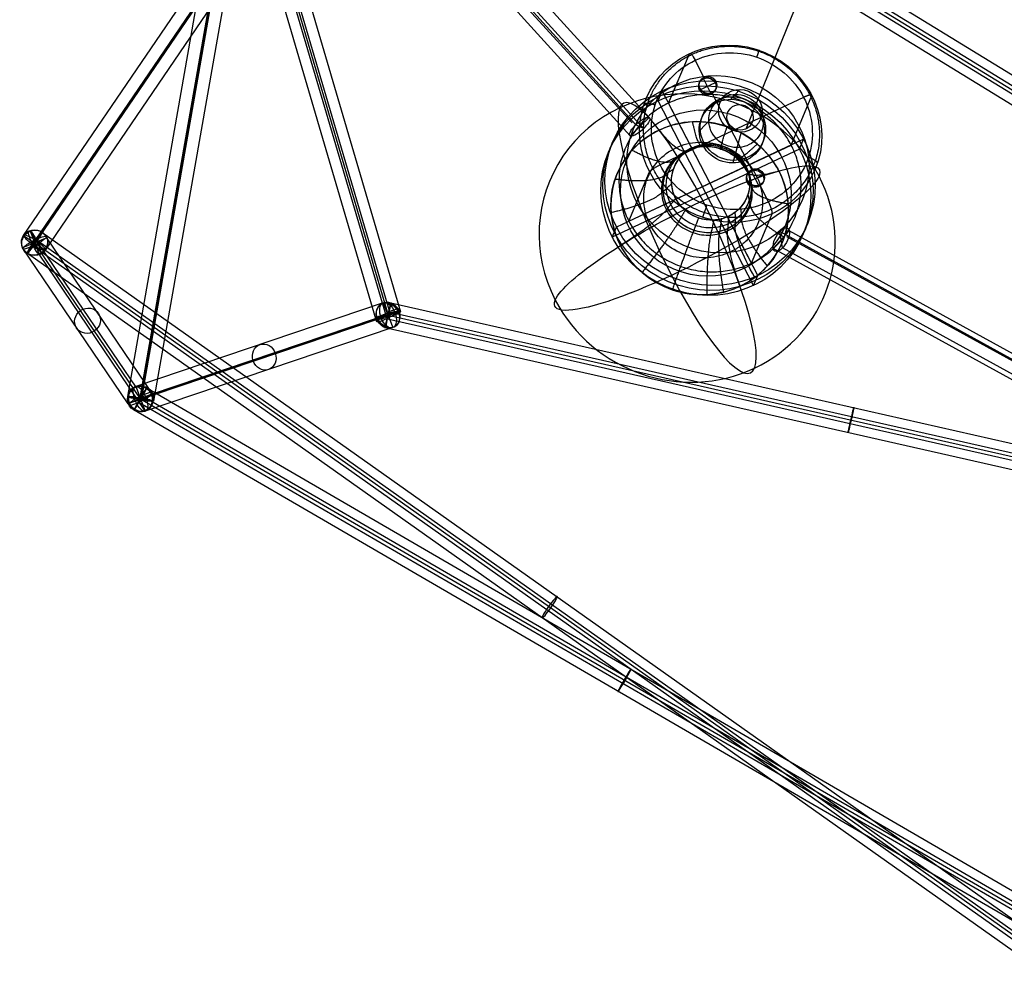
# Model space of a CAD drawing. Units: inches. Extents: x 9 to 168, y 0 to 52.
# Drawn here: x 19 to 28, y 19 to 28 of the extents above; entities that cross this region are included whole.
import ezdxf

# ---------------------------------------------------------------- set-up
doc = ezdxf.new("R2010")
doc.units = ezdxf.units.IN
doc.header["$LTSCALE"] = 0.03937
doc.header["$MEASUREMENT"] = 0
for name, color, linetype, true_color in [('black', 7, 'Continuous', 0x000000), ('Default', 7, 'Continuous', 0x000000), ('lightbulb globle', 7, 'Continuous', 0xffffff), ('wire', 5, 'Continuous', 0x0000ff)]:
    doc.layers.add(name, color=color, linetype=linetype, true_color=true_color)

msp = doc.modelspace()

# ---------------------------------------------------------------- linework, layer by layer
at = {"layer": 'black'}
for p, q in [((20.8479, 31.6225, 5.3285), (19.5347, 24.1461, 5.7322)), ((20.8479, 31.6225, 5.3285), (19.5347, 24.1461, 5.7322)), ((20.9707, 31.6006, 5.3208), (19.6575, 24.1241, 5.7245)), ((20.9707, 31.6006, 5.3208), (19.6575, 24.1241, 5.7245)), ((20.9794, 31.6058, 5.4454), (19.6663, 24.1293, 5.8491)), ((20.9794, 31.6058, 5.4454), (19.6663, 24.1293, 5.8491)), ((20.962, 31.5954, 5.1962), (19.6488, 24.1189, 5.5999)), ((20.962, 31.5954, 5.1962), (19.6488, 24.1189, 5.5999)), ((21.0935, 31.5786, 5.3131), (19.7804, 24.1021, 5.7168)), ((21.0935, 31.5786, 5.3131), (19.7804, 24.1021, 5.7168)), ((20.0876, 31.3637, 9.4175), (24.3112, 26.7349, 7.4966)), ((20.0876, 31.3637, 9.4175), (24.3112, 26.7349, 7.4966)), ((20.1372, 31.3318, 9.5751), (22.0169, 24.9375, 10.4873)), ((20.1372, 31.3318, 9.5751), (22.0169, 24.9375, 10.4873)), ((20.1502, 31.3337, 9.2769), (24.3472, 26.7182, 7.2677)), ((20.2402, 31.3417, 9.4318), (22.1199, 24.9473, 10.344)), ((20.2402, 31.3417, 9.4318), (22.1199, 24.9473, 10.344)), ((20.2753, 31.4019, 9.3816), (24.4722, 26.7863, 7.3724)), ((20.0023, 31.2778, 9.4744), (21.882, 24.8835, 10.3866)), ((20.0023, 31.2778, 9.4744), (21.882, 24.8835, 10.3866)), ((20.0974, 31.2283, 9.4086), (24.2943, 26.6128, 7.3994)), ((20.1053, 31.2877, 9.3311), (21.985, 24.8933, 10.2433)), ((20.1053, 31.2877, 9.3311), (21.985, 24.8933, 10.2433)), ((20.1212, 31.3097, 9.4531), (22.0009, 24.9154, 10.3653)), ((20.1212, 31.3097, 9.4531), (22.0009, 24.9154, 10.3653)), ((20.2225, 31.2965, 9.5133), (24.4194, 26.6809, 7.5041)), ((18.5516, 25.6711, 0.9878), (21.9764, 30.6984, -0.1367)), ((18.5516, 25.6711, 0.9878), (21.9764, 30.6984, -0.1367)), ((22.1428, 30.732, -0.1637), (30.8364, 25.3915, -0.3426)), ((22.1428, 30.732, -0.1637), (30.8364, 25.3915, -0.3426)), ((18.6483, 25.5793, 0.8718), (22.0731, 30.6065, -0.2528)), ((18.6483, 25.5793, 0.8718), (22.0731, 30.6065, -0.2528)), ((18.6626, 25.6245, 1.1173), (22.0874, 30.6517, -0.0073)), ((18.6626, 25.6245, 1.1173), (22.0874, 30.6517, -0.0073)), ((22.0608, 30.6016, -0.2504), (30.7545, 25.2611, -0.4294)), ((22.0608, 30.6016, -0.2504), (30.7545, 25.2611, -0.4294)), ((22.0802, 30.6291, -0.13), (30.7739, 25.2886, -0.309)), ((22.0802, 30.6291, -0.13), (30.7739, 25.2886, -0.309)), ((22.0996, 30.6567, -0.0097), (30.7933, 25.3162, -0.1886)), ((22.0996, 30.6567, -0.0097), (30.7933, 25.3162, -0.1886)), ((18.7593, 25.5326, 1.0012), (22.1841, 30.5599, -0.1233)), ((18.7593, 25.5326, 1.0012), (22.1841, 30.5599, -0.1233)), ((22.0177, 30.5262, -0.0964), (30.7114, 25.1858, -0.2754)), ((22.0177, 30.5262, -0.0964), (30.7114, 25.1858, -0.2754)), ((24.6574, 26.9229, 7.5524), (24.8533, 27.3902, 9.3476)), ((24.9921, 27.1674, 9.4943), (24.9091, 27.3279, 9.4616)), ((24.9921, 27.1674, 9.4943), (24.9861, 27.1531, 9.4396)), ((24.9861, 27.1531, 9.4396), (25.0614, 27.0076, 9.4693)), ((25.1034, 27.1293, 9.4921), (25.0975, 27.115, 9.4374)), ((24.5578, 26.9453, 7.1678), (24.5972, 27.0392, 7.5287)), ((24.5578, 26.9453, 7.1678), (24.5972, 27.0392, 7.5287)), ((25.5013, 25.2912, 7.8851), (24.5972, 27.0392, 7.5287)), ((25.5013, 25.2912, 7.8851), (24.5972, 27.0392, 7.5287)), ((25.0975, 27.115, 9.4374), (24.95, 27.0457, 9.4715)), ((24.9559, 27.06, 9.5262), (24.95, 27.0457, 9.4715)), ((25.3304, 27.0518, 10.2877), (25.2464, 26.9586, 9.5209)), ((25.4619, 25.1973, 7.5242), (24.5578, 26.9453, 7.1678)), ((25.4619, 25.1973, 7.5242), (24.5578, 26.9453, 7.1678)), ((25.9354, 26.9771, 9.4409), (24.576, 26.3382, 9.7556)), ((25.0673, 27.0219, 9.524), (25.0614, 27.0076, 9.4693)), ((25.4441, 26.2934, 9.6725), (25.0673, 27.0219, 9.524)), ((25.8171, 26.5261, 7.5291), (26.0131, 26.9935, 9.3243)), ((25.4411, 25.4076, 7.8614), (24.6574, 26.9229, 7.5524)), ((25.1296, 26.8498, 10.3622), (24.9462, 26.6567, 9.6323)), ((25.5434, 26.8507, 10.3168), (25.565, 26.658, 9.5644)), ((24.2943, 26.6128, 7.3994), (24.4722, 26.7863, 7.3724)), ((24.4194, 26.6809, 7.5041), (24.3472, 26.7182, 7.2677)), ((25.9351, 26.5816, 7.5018), (24.1635, 25.7489, 7.912)), ((25.9351, 26.5816, 7.5018), (24.1635, 25.7489, 7.912)), ((25.3426, 26.6488, 10.3913), (25.2647, 26.356, 9.6758)), ((25.8957, 26.4876, 7.1409), (25.9351, 26.5816, 7.5018)), ((25.8957, 26.4876, 7.1409), (25.9351, 26.5816, 7.5018)), ((25.8957, 26.4876, 7.1409), (24.1241, 25.6549, 7.5511)), ((25.8957, 26.4876, 7.1409), (24.1241, 25.6549, 7.5511)), ((24.2814, 25.8043, 7.8847), (25.8171, 26.5261, 7.5291)), ((24.9799, 26.5278, 9.6622), (24.99, 26.5519, 9.7548)), ((25.4441, 26.2934, 9.6725), (25.4381, 26.2791, 9.6178)), ((24.2814, 25.8043, 7.8847), (24.4774, 26.2717, 9.6798)), ((25.5495, 26.241, 9.6156), (25.402, 26.1717, 9.6497)), ((25.4381, 26.2791, 9.6178), (25.5134, 26.1336, 9.6475)), ((25.5555, 26.2553, 9.6703), (25.5495, 26.241, 9.6156)), ((25.408, 26.186, 9.7044), (25.402, 26.1717, 9.6497)), ((25.5194, 26.1479, 9.7022), (25.5134, 26.1336, 9.6475)), ((25.6026, 25.987, 9.735), (25.5194, 26.1479, 9.7022)), ((25.4411, 25.4076, 7.8614), (25.6371, 25.8749, 9.6565)), ((24.1241, 25.6549, 7.5511), (24.1635, 25.7489, 7.912)), ((24.1241, 25.6549, 7.5511), (24.1635, 25.7489, 7.912)), ((18.7707, 25.6493, 0.9849), (18.5402, 25.5544, 1.0041)), ((18.7707, 25.6493, 0.9849), (18.5402, 25.5544, 1.0041)), ((18.5516, 25.6711, 0.9878), (18.7593, 25.5326, 1.0012)), ((18.5516, 25.6711, 0.9878), (18.7593, 25.5326, 1.0012)), ((18.5885, 25.5017, 1.0279), (18.7224, 25.702, 0.9611)), ((18.5885, 25.5017, 1.0279), (18.7224, 25.702, 0.9611)), ((19.616, 24.2338, 5.7676), (18.6139, 25.7116, 1.0376)), ((18.6139, 25.7116, 1.0376), (18.6971, 25.4922, 0.9514)), ((19.616, 24.2338, 5.7676), (18.6139, 25.7116, 1.0376)), ((18.6139, 25.7116, 1.0376), (18.6971, 25.4922, 0.9514)), ((18.7224, 25.702, 0.9611), (28.4741, 18.803, -0.1823)), ((18.7224, 25.702, 0.9611), (28.4741, 18.803, -0.1823)), ((19.7728, 24.1716, 5.7149), (18.7707, 25.6493, 0.9849)), ((19.7728, 24.1716, 5.7149), (18.7707, 25.6493, 0.9849)), ((25.6465, 25.5477, 7.5859), (25.7993, 25.713, 7.4771)), ((30.6814, 22.9713, 10.4588), (25.7095, 25.7071, 7.6293)), ((25.7363, 25.5536, 7.4337), (25.7095, 25.7071, 7.6293)), ((30.7496, 22.9203, 10.3483), (25.7777, 25.6561, 7.5188)), ((30.7496, 22.9203, 10.3483), (25.7777, 25.6561, 7.5188)), ((30.7712, 22.9772, 10.3066), (25.7993, 25.713, 7.4771)), ((19.5423, 24.0767, 5.7341), (18.5402, 25.5544, 1.0041)), ((19.5423, 24.0767, 5.7341), (18.5402, 25.5544, 1.0041)), ((18.6267, 25.5811, 0.8746), (18.6842, 25.6226, 1.1144)), ((18.6267, 25.5811, 0.8746), (18.6842, 25.6226, 1.1144)), ((18.6267, 25.5811, 0.8746), (28.3784, 18.6821, -0.2688)), ((18.6267, 25.5811, 0.8746), (28.3784, 18.6821, -0.2688)), ((18.6626, 25.6245, 1.1173), (18.6483, 25.5793, 0.8718)), ((18.6626, 25.6245, 1.1173), (18.6483, 25.5793, 0.8718)), ((19.6575, 24.1241, 5.7245), (18.6555, 25.6019, 0.9945)), ((28.4072, 18.7028, -0.1489), (18.6555, 25.6019, 0.9945)), ((28.4072, 18.7028, -0.1489), (18.6555, 25.6019, 0.9945)), ((19.6575, 24.1241, 5.7245), (18.6555, 25.6019, 0.9945)), ((18.6842, 25.6226, 1.1144), (28.4359, 18.7236, -0.029)), ((18.6842, 25.6226, 1.1144), (28.4359, 18.7236, -0.029)), ((30.6184, 22.8119, 10.4154), (25.6465, 25.5477, 7.5859)), ((30.7083, 22.8178, 10.2632), (25.7363, 25.5536, 7.4337)), ((18.5885, 25.5017, 1.0279), (28.3402, 18.6027, -0.1155)), ((18.5885, 25.5017, 1.0279), (28.3402, 18.6027, -0.1155)), ((19.6991, 24.0144, 5.6814), (18.6971, 25.4922, 0.9514)), ((19.6991, 24.0144, 5.6814), (18.6971, 25.4922, 0.9514)), ((25.4619, 25.1973, 7.5242), (25.5013, 25.2912, 7.8851)), ((25.4619, 25.1973, 7.5242), (25.5013, 25.2912, 7.8851)), ((21.9559, 25.032, 10.3681), (19.6125, 24.2407, 5.7274)), ((21.9559, 25.032, 10.3681), (19.6125, 24.2407, 5.7274)), ((21.9559, 25.032, 10.3681), (22.046, 24.7988, 10.3624)), ((21.9559, 25.032, 10.3681), (22.046, 24.7988, 10.3624)), ((22.0278, 25.0328, 10.3318), (21.9741, 24.798, 10.3987)), ((22.0278, 25.0328, 10.3318), (21.9741, 24.798, 10.3987)), ((22.0278, 25.0328, 10.3318), (30.7932, 23.0493, 10.4105)), ((22.0278, 25.0328, 10.3318), (30.7932, 23.0493, 10.4105)), ((22.0009, 24.9154, 10.3653), (19.6575, 24.1241, 5.7245)), ((22.0009, 24.9154, 10.3653), (19.6575, 24.1241, 5.7245)), ((22.1034, 24.9564, 10.3065), (19.76, 24.1651, 5.6658)), ((22.1034, 24.9564, 10.3065), (19.76, 24.1651, 5.6658)), ((21.882, 24.8835, 10.3866), (22.1199, 24.9473, 10.344)), ((21.882, 24.8835, 10.3866), (22.1199, 24.9473, 10.344)), ((21.8985, 24.8744, 10.424), (22.1034, 24.9564, 10.3065)), ((21.8985, 24.8744, 10.424), (22.1034, 24.9564, 10.3065)), ((21.985, 24.8933, 10.2433), (22.0169, 24.9375, 10.4873)), ((21.985, 24.8933, 10.2433), (22.0169, 24.9375, 10.4873)), ((22.0073, 24.9483, 10.4857), (21.9946, 24.8825, 10.2448)), ((22.0073, 24.9483, 10.4857), (21.9946, 24.8825, 10.2448)), ((22.0009, 24.9154, 10.3653), (30.7663, 22.9319, 10.444)), ((22.0009, 24.9154, 10.3653), (30.7663, 22.9319, 10.444)), ((22.0073, 24.9483, 10.4857), (30.7727, 22.9648, 10.5644)), ((22.0073, 24.9483, 10.4857), (30.7727, 22.9648, 10.5644)), ((21.8985, 24.8744, 10.424), (19.5551, 24.0831, 5.7833)), ((21.8985, 24.8744, 10.424), (19.5551, 24.0831, 5.7833)), ((22.046, 24.7988, 10.3624), (19.7026, 24.0075, 5.7217)), ((22.046, 24.7988, 10.3624), (19.7026, 24.0075, 5.7217)), ((21.9741, 24.798, 10.3987), (30.7395, 22.8145, 10.4775)), ((21.9741, 24.798, 10.3987), (30.7395, 22.8145, 10.4775)), ((21.9946, 24.8825, 10.2448), (30.76, 22.899, 10.3236)), ((21.9946, 24.8825, 10.2448), (30.76, 22.899, 10.3236)), ((19.6125, 24.2407, 5.7274), (19.7026, 24.0075, 5.7217)), ((19.6125, 24.2407, 5.7274), (19.7026, 24.0075, 5.7217)), ((19.5347, 24.1461, 5.7322), (19.7804, 24.1021, 5.7168)), ((19.5347, 24.1461, 5.7322), (19.7804, 24.1021, 5.7168)), ((19.7728, 24.1716, 5.7149), (19.5423, 24.0767, 5.7341)), ((19.7728, 24.1716, 5.7149), (19.5423, 24.0767, 5.7341)), ((19.5551, 24.0831, 5.7833), (19.76, 24.1651, 5.6658)), ((19.5551, 24.0831, 5.7833), (19.76, 24.1651, 5.6658)), ((19.5982, 24.0194, 5.7583), (19.7169, 24.2288, 5.6908)), ((19.5982, 24.0194, 5.7583), (19.7169, 24.2288, 5.6908)), ((19.616, 24.2338, 5.7676), (19.6991, 24.0144, 5.6814)), ((19.616, 24.2338, 5.7676), (19.6991, 24.0144, 5.6814)), ((19.6366, 24.0972, 5.6043), (19.6785, 24.151, 5.8448)), ((19.6366, 24.0972, 5.6043), (19.6785, 24.151, 5.8448)), ((19.6785, 24.151, 5.8448), (28.8446, 18.8269, 5.4373)), ((19.6785, 24.151, 5.8448), (28.8446, 18.8269, 5.4373)), ((19.7169, 24.2288, 5.6908), (28.8829, 18.9048, 5.2833)), ((19.7169, 24.2288, 5.6908), (28.8829, 18.9048, 5.2833)), ((19.6366, 24.0972, 5.6043), (28.8026, 18.7732, 5.1968)), ((19.6366, 24.0972, 5.6043), (28.8026, 18.7732, 5.1968)), ((19.6488, 24.1189, 5.5999), (19.6663, 24.1293, 5.8491)), ((19.6488, 24.1189, 5.5999), (19.6663, 24.1293, 5.8491)), ((19.6575, 24.1241, 5.7245), (28.8236, 18.8, 5.317)), ((19.6575, 24.1241, 5.7245), (28.8236, 18.8, 5.317)), ((19.5982, 24.0194, 5.7583), (28.7643, 18.6953, 5.3508)), ((19.5982, 24.0194, 5.7583), (28.7643, 18.6953, 5.3508))]:
    msp.add_line(p, q, dxfattribs=at)
at = {"layer": 'black', "extrusion": (0.105047, 0.250553, 0.962387)}
for centre, radius in [((-12.9842, -30.4498, 18.4694), 0.8669), ((-12.9842, -30.4498, 16.4167), 1), ((-12.9842, -30.4498, 16.4167), 1), ((-12.9842, -30.4498, 16.6042), 1), ((-12.9842, -30.4498, 16.6042), 1), ((-12.9842, -30.4498, 17.3194), 0.8669), ((-12.9842, -30.4498, 16.2292), 1), ((-12.9842, -30.4498, 16.2292), 1), ((-12.9842, -30.4498, 16.2292), 1), ((-12.9842, -30.4498, 16.2292), 1), ((-12.6068, -30.7778, 18.5126), 0.0833), ((-12.6068, -30.7778, 18.5584), 0.0833), ((-12.6068, -30.7778, 18.5694), 0.0833), ((-12.9842, -30.4495, 18.9545), 0.2597), ((-12.9842, -30.4495, 19.3395), 0.2082), ((-12.9842, -30.4498, 16.2292), 0.8125), ((-12.9842, -30.4498, 16.2292), 0.8125), ((-12.9842, -30.4495, 18.5694), 0.3112), ((-12.9842, -30.4495, 18.5694), 0.3112), ((-12.9842, -30.4495, 18.6657), 0.3112), ((-13.3616, -30.1219, 18.5126), 0.0833), ((-13.3616, -30.1219, 18.5584), 0.0833), ((-13.3616, -30.1219, 18.5694), 0.0833), ((-7.3055, -29.3943, 9.3315), 0.1253)]:
    msp.add_circle(centre, radius, dxfattribs=at)
at = {"layer": 'black', "extrusion": (-0.64037, 0.704238, 0.306554)}
msp.add_circle((-36.0026, 6.0034, 5.4527), 0.125, dxfattribs=at)
at = {"layer": 'black', "extrusion": (0.198205, -0.292296, 0.935563)}
for centre in [(29.809, 10.38, -2.8553), (29.809, 10.38, -2.8553), (29.809, 10.38, -0.3274), (29.809, 10.38, -0.3274), (29.809, 10.38, 2.2005), (29.809, 10.38, 2.2005)]:
    msp.add_circle(centre, 0.125, dxfattribs=at)
at = {"layer": 'black', "extrusion": (0.784066, -0.431435, 0.446211)}
msp.add_circle((34.8561, 2.1976, 12.4713), 0.125, dxfattribs=at)
at = {"layer": 'black', "extrusion": (0.553632, 0.812677, -0.18179)}
msp.add_circle((-1.0036, 6.7338, 30.9535), 0.125, dxfattribs=at)
msp.add_circle((-1.0036, 6.7338, 30.9535), 0.125, dxfattribs=at)
at = {"layer": 'black', "extrusion": (0.812641, -0.574922, -0.095285)}
for centre in [(31.6747, 1.0322, 0.3463), (31.6747, 1.0322, 0.3463), (31.6747, 1.0322, 6.3463), (31.6747, 1.0322, 6.3463)]:
    msp.add_circle(centre, 0.125, dxfattribs=at)
at = {"layer": 'black', "extrusion": (0.445624, 0.150471, 0.882484)}
for centre in [(16.5675, -20.5541, 22.7004), (16.5675, -20.5541, 22.7004), (16.5675, -20.5541, 20.071), (16.5675, -20.5541, 20.071), (16.5675, -20.5541, 17.4416), (16.5675, -20.5541, 17.4416)]:
    msp.add_circle(centre, 0.125, dxfattribs=at)
at = {"layer": 'black', "extrusion": (-0.452061, 0.874006, -0.1782)}
for centre, radius in [((-30.9882, 12.3418, 9.9833), 0.1253), ((-28.5432, 7.842, 11.1781), 0.1257)]:
    msp.add_circle(centre, radius, dxfattribs=at)
at = {"layer": 'black', "extrusion": (0.975302, -0.220701, 0.00876)}
for centre in [(29.1568, 10.225, 16.0495), (29.1568, 10.225, 16.0495), (29.1568, 10.225, 20.5432), (29.1568, 10.225, 20.5432)]:
    msp.add_circle(centre, 0.125, dxfattribs=at)
at = {"layer": 'black', "extrusion": (-0.279425, 0.950544, -0.135601)}
msp.add_circle((-28.1347, 12.6695, 16.13), 0.125, dxfattribs=at)
msp.add_circle((-28.1347, 12.6695, 16.13), 0.125, dxfattribs=at)
at = {"layer": 'black', "extrusion": (0.172746, 0.983533, -0.053112)}
msp.add_circle((-15.1879, 7.159, 26.8186), 0.125, dxfattribs=at)
msp.add_circle((-15.1879, 7.159, 26.8186), 0.125, dxfattribs=at)
at = {"layer": 'black', "extrusion": (0.864076, -0.501894, -0.038415)}
for centre in [(30.7337, 5.9078, 4.6579), (30.7337, 5.9078, 4.6579), (30.7337, 5.9078, 9.9619), (30.7337, 5.9078, 9.9619)]:
    msp.add_circle(centre, 0.125, dxfattribs=at)
at = {"layer": 'black', "extrusion": (0.88578, 0.416338, -0.205077)}
for centre, radius, start, end in [((14.1181, 16.1692, 31.5012), 0.1, 349.50966, 79.50966), ((15.2345, 6.6692, 26.9797), 0.1253, 259.50966, 79.50966), ((15.2345, 6.6692, 26.9797), 0.1253, 79.50966, 259.50966)]:
    msp.add_arc(centre, radius, start, end, dxfattribs=at)
at = {"layer": 'black', "extrusion": (-0.452061, 0.874006, -0.1782)}
for start, end in [(282.02937, 102.02937), (102.02937, 282.02937)]:
    msp.add_arc((-28.3321, 3.5036, 13.7656), 0.1253, start, end, dxfattribs=at)
at = {"layer": 'black', "extrusion": (0.437792, 0.391462, 0.80938)}
for start, end in [(342.33626, 162.33626), (162.33626, 342.33626)]:
    msp.add_arc((3.9082, -20.6289, 27.7747), 0.1253, start, end, dxfattribs=at)
at = {"layer": 'black', "extrusion": (0.777161, 0.287875, -0.559597)}
for start, end in [(167.58337, 347.58337), (347.58337, 167.58337)]:
    msp.add_arc((15.7219, 24.9784, 18.4704), 0.1253, start, end, dxfattribs=at)
at = {"layer": 'black', "extrusion": (0.300837, 0.337465, 0.891972)}
for start, end in [(156.78581, 336.78581), (336.78581, 156.78581)]:
    msp.add_arc((1.3796, -25.142, 19.1609), 0.1257, start, end, dxfattribs=at)
at = {"layer": 'black', "extrusion": (0.839725, 0.349617, -0.415488)}
for start, end in [(348.70208, 168.70208), (168.70208, 348.70208)]:
    msp.add_arc((14.7153, 16.5997, 22.5627), 0.1257, start, end, dxfattribs=at)
at = {"layer": 'black'}
for points, weights, degree in [([(24.874, 27.3823, 9.4208), (24.6794, 27.2921, 9.4655), (24.3743, 26.9506, 9.5878), (24.4298, 26.2638, 9.7605), (24.9679, 25.8028, 9.8218), (25.6724, 25.8387, 9.7356), (26.1313, 26.3496, 9.5525), (26.0753, 27.0372, 9.3796), (25.5375, 27.4973, 9.3185), (25.0676, 27.4746, 9.3757), (24.874, 27.3823, 9.4208)], [0.853553390593, 0.853553390837, 0.85355338839, 0.853553392073, 0.853553388246, 0.853553392255, 0.853553388247, 0.853553392071, 0.853553388391, 0.853553390836, 0.853553390593], 3), ([(25.5112, 27.4239, 9.267), (25.5217, 27.449, 9.3632), (25.491, 27.3577, 9.3903)], [1, 0.707106779232, 1], 2), ([(26.0135, 26.9937, 9.3241), (26.024, 27.0188, 9.4204), (25.9354, 26.9771, 9.4409)], [1, 0.707106781641, 1], 2), ([(24.4247, 26.9132, 9.5185), (24.4352, 26.9383, 9.6148), (24.5299, 26.9059, 9.6128)], [1, 0.707106779231, 1], 2), ([(26.0658, 26.3518, 9.4855), (26.0763, 26.3769, 9.5818), (25.9816, 26.4093, 9.5837)], [1, 0.707106779105, 1], 2), ([(24.4769, 26.2715, 9.6799), (24.4874, 26.2965, 9.7761), (24.576, 26.3382, 9.7556)], [1, 0.707106781642, 1], 2), ([(24.9792, 25.8411, 9.7371), (24.9897, 25.8662, 9.8333), (25.0204, 25.9575, 9.8062)], [1, 0.707106779103, 1], 2), ([(25.6373, 25.8745, 9.6566), (25.6478, 25.8996, 9.7528), (25.6026, 25.987, 9.735)], [1, 0.707106781837, 1], 2)]:
    msp.add_rational_spline(points, weights, degree=degree, dxfattribs=at)
msp.add_open_spline([(24.9091, 27.3279, 9.4616), (24.7309, 27.2453, 9.5026), (24.4516, 26.9325, 9.6145), (24.5024, 26.3037, 9.7726), (24.995, 25.8816, 9.8287), (25.6401, 25.9145, 9.7498), (26.0602, 26.3823, 9.5821), (26.0089, 27.0118, 9.4238), (25.5166, 27.4331, 9.3679), (25.0863, 27.4123, 9.4203), (24.9091, 27.3279, 9.4616)], degree=3, dxfattribs=at)
msp.add_rational_spline([(24.6574, 26.9229, 7.5524), (25.4252, 27.2838, 7.3746), (25.8171, 26.5261, 7.5291), (26.209, 25.7685, 7.6836), (25.4411, 25.4076, 7.8614), (24.6733, 25.0467, 8.0391), (24.2814, 25.8043, 7.8847), (23.8896, 26.5619, 7.7302), (24.6574, 26.9229, 7.5524)], [0.999999860338, 0.707106851018, 1, 0.707106781187, 1, 0.707106781187, 1, 0.707106920849, 0.999999720675], degree=2, knots=[-5.497787, -5.497787, -5.497787, -4.12334, -4.12334, -2.748893, -2.748893, -1.374446, -1.374446, 0, 0, 0], dxfattribs=at)
at = {"layer": 'Default', "extrusion": (0.105047, 0.250553, 0.962387)}
for centre, radius in [((-12.9842, -30.4495, 19.3395), 0.2082), ((-12.9842, -30.4495, 18.5694), 0.3112)]:
    msp.add_circle(centre, radius, dxfattribs=at)
at = {"layer": 'lightbulb globle', "extrusion": (0.88578, 0.416338, -0.205077)}
msp.add_circle((12.6468, 12.4349, 31.5026), 1.4093, dxfattribs=at)
msp.add_circle((12.6468, 12.4349, 31.5026), 1.4093, dxfattribs=at)
at = {"layer": 'lightbulb globle', "extrusion": (0.105047, 0.250553, 0.962387)}
for centre, radius in [((-12.9852, -30.4509, 15.6571), 0.8456), ((-12.9852, -30.4509, 16.3618), 0.4228), ((-12.9852, -30.4509, 16.6437), 0.3723)]:
    msp.add_circle(centre, radius, dxfattribs=at)
for start, end in [(229.01128, 49.01128), (49.01128, 229.01128)]:
    msp.add_arc((-12.9852, -30.4509, 14.5297), 1.4093, start, end, dxfattribs=at)
at = {"layer": 'lightbulb globle', "extrusion": (0.885861, 0.416123, -0.205161)}
msp.add_arc((14.4925, 14.1293, 31.4984), 1.089, 178.30398, 222.63735, dxfattribs=at)
at = {"layer": 'lightbulb globle', "extrusion": (-0.452061, 0.874006, -0.1782)}
for start, end in [(12.02937, 192.02937), (192.02937, 12.02937)]:
    msp.add_arc((-33.839, 7.645, 10.1714), 1.4093, start, end, dxfattribs=at)
at = {"layer": 'lightbulb globle', "extrusion": (0.645355, 0.719112, -0.257674)}
msp.add_arc((4.271, 15.0859, 32.9968), 6.0672, 163.11551, 166.33218, dxfattribs=at)
at = {"layer": 'lightbulb globle', "extrusion": (0.956953, 0.237819, -0.166384)}
msp.add_arc((24.5245, 10.3122, 28.9127), 6.0673, 155.65026, 158.86686, dxfattribs=at)
at = {"layer": 'lightbulb globle', "extrusion": (0.885779, 0.416333, -0.20509)}
msp.add_arc((18.2808, 12.2835, 31.5024), 6.0673, 157.74099, 160.9576, dxfattribs=at)
msp.add_arc((18.2808, 12.2835, 31.5024), 6.0673, 157.74099, 160.9576, dxfattribs=at)
at = {"layer": 'lightbulb globle', "extrusion": (0.780569, 0.578841, -0.235914)}
msp.add_arc((11.4435, 13.9545, 32.8814), 6.0673, 160.25973, 163.47633, dxfattribs=at)
at = {"layer": 'lightbulb globle', "extrusion": (0.991349, 0.050172, -0.121285)}
msp.add_arc((29.9705, 8.3194, 25.2119), 6.0672, 154.05384, 157.27051, dxfattribs=at)
at = {"layer": 'lightbulb globle', "extrusion": (0.885672, 0.41649, -0.205236)}
msp.add_arc((11.5304, 14.6787, 31.5026), 1.089, 296.38142, 340.71479, dxfattribs=at)
msp.add_arc((11.5304, 14.6787, 31.5026), 1.089, 296.38142, 340.71479, dxfattribs=at)
at = {"layer": 'lightbulb globle', "extrusion": (0.780427, 0.578976, -0.23605)}
msp.add_arc((4.5939, 16.0506, 32.8803), 1.089, 298.9006, 343.23397, dxfattribs=at)
at = {"layer": 'lightbulb globle', "extrusion": (0.956884, 0.237989, -0.166537)}
msp.add_arc((17.8665, 12.9517, 28.9141), 1.089, 294.29019, 338.62356, dxfattribs=at)
at = {"layer": 'lightbulb globle'}
for points, knots in [([(25.3333, 25.1895, 6.9459), (25.2843, 25.1664, 6.9572), (25.1813, 25.1299, 6.978), (25.0725, 25.1138, 6.9941), (24.9079, 25.1054, 7.0142), (24.7964, 25.1211, 7.0223), (24.587, 25.1928, 7.0265), (24.4891, 25.2487, 7.0226), (24.3216, 25.3922, 7.0036), (24.2521, 25.4797, 6.9884), (24.152, 25.6732, 6.9489), (24.1214, 25.7791, 6.9247), (24.104, 25.9931, 6.8708), (24.1171, 26.1012, 6.8413), (24.185, 26.3032, 6.7813), (24.2398, 26.397, 6.7509), (24.3827, 26.5563, 6.6938), (24.4707, 26.6215, 6.6672), (24.6668, 26.7137, 6.6218), (24.7748, 26.7406, 6.603), (24.9943, 26.7517, 6.5762), (25.1057, 26.7359, 6.5681), (25.3151, 26.6643, 6.5639), (25.4131, 26.6084, 6.5678), (25.5806, 26.4649, 6.5869), (25.6501, 26.3774, 6.6021), (25.7502, 26.1838, 6.6415), (25.7807, 26.078, 6.6657), (25.7981, 25.8639, 6.7196), (25.785, 25.7559, 6.7491), (25.7171, 25.5539, 6.8091), (25.6623, 25.46, 6.8395), (25.5551, 25.3407, 6.8823), (25.4755, 25.2681, 6.9099), (25.3824, 25.2125, 6.9345), (25.3333, 25.1895, 6.9459)], [-7.068572, -7.068572, -7.068572, -7.068572, -6.847679, -6.626787, -6.626787, -6.185001, -6.185001, -5.743215, -5.743215, -5.301429, -5.301429, -4.859643, -4.859643, -4.417858, -4.417858, -3.976072, -3.976072, -3.534286, -3.534286, -3.0925, -3.0925, -2.650715, -2.650715, -2.208929, -2.208929, -1.767143, -1.767143, -1.325357, -1.325357, -0.883572, -0.883572, -0.441786, -0.441786, -0.220893, 0, 0, 0, 0]), ([(25.2392, 25.5125, 7.1952), (25.272, 25.5279, 7.1876), (25.3342, 25.565, 7.1711), (25.3875, 25.6135, 7.1527), (25.4591, 25.6933, 7.1241), (25.4957, 25.756, 7.1037), (25.5411, 25.891, 7.0636), (25.5499, 25.9632, 7.0439), (25.5382, 26.1063, 7.0079), (25.5178, 26.1771, 6.9917), (25.4509, 26.3064, 6.9653), (25.4045, 26.3649, 6.9552), (25.2925, 26.4608, 6.9424), (25.2271, 26.4982, 6.9398), (25.0871, 26.5461, 6.9427), (25.0126, 26.5566, 6.948), (24.8659, 26.5492, 6.966), (24.7938, 26.5313, 6.9785), (24.6627, 26.4696, 7.0089), (24.6038, 26.426, 7.0267), (24.5083, 26.3196, 7.0648), (24.4717, 26.2569, 7.0851), (24.4264, 26.1219, 7.1252), (24.4176, 26.0496, 7.145), (24.4292, 25.9066, 7.181), (24.4496, 25.8358, 7.1972), (24.5165, 25.7065, 7.2235), (24.563, 25.648, 7.2337), (24.6749, 25.552, 7.2464), (24.7404, 25.5147, 7.249), (24.8804, 25.4668, 7.2462), (24.9548, 25.4563, 7.2408), (25.0648, 25.4619, 7.2274), (25.1376, 25.4726, 7.2166), (25.2064, 25.4971, 7.2027), (25.2392, 25.5125, 7.1952)], [0, 0, 0, 0, 0.220893, 0.441786, 0.441786, 0.883572, 0.883572, 1.325357, 1.325357, 1.767143, 1.767143, 2.208929, 2.208929, 2.650715, 2.650715, 3.0925, 3.0925, 3.534286, 3.534286, 3.976072, 3.976072, 4.417858, 4.417858, 4.859643, 4.859643, 5.301429, 5.301429, 5.743215, 5.743215, 6.185001, 6.185001, 6.626787, 6.626787, 6.847679, 7.068572, 7.068572, 7.068572, 7.068572]), ([(25.215, 25.7138, 7.4991), (25.1899, 25.702, 7.5049), (25.1372, 25.6833, 7.5155), (25.0816, 25.6751, 7.5237), (24.9974, 25.6708, 7.534), (24.9404, 25.6788, 7.5381), (24.8333, 25.7155, 7.5403), (24.7832, 25.7441, 7.5383), (24.6976, 25.8174, 7.5286), (24.662, 25.8622, 7.5208), (24.6108, 25.9612, 7.5006), (24.5952, 26.0153, 7.4882), (24.5863, 26.1248, 7.4607), (24.593, 26.18, 7.4456), (24.6277, 26.2833, 7.4149), (24.6558, 26.3313, 7.3993), (24.7288, 26.4127, 7.3702), (24.7738, 26.4461, 7.3566), (24.8741, 26.4933, 7.3333), (24.9293, 26.507, 7.3237), (25.0416, 26.5127, 7.31), (25.0986, 26.5046, 7.3059), (25.2057, 26.468, 7.3037), (25.2557, 26.4394, 7.3057), (25.3414, 26.366, 7.3155), (25.3769, 26.3212, 7.3232), (25.4281, 26.2223, 7.3434), (25.4437, 26.1681, 7.3558), (25.4526, 26.0587, 7.3833), (25.4459, 26.0034, 7.3984), (25.4112, 25.9001, 7.4291), (25.3832, 25.8521, 7.4447), (25.3284, 25.7911, 7.4666), (25.2876, 25.754, 7.4807), (25.24, 25.7256, 7.4933), (25.215, 25.7138, 7.4991)], [-4.431214, -4.431214, -4.431214, -4.431214, -4.292738, -4.154263, -4.154263, -3.877312, -3.877312, -3.600361, -3.600361, -3.32341, -3.32341, -3.04646, -3.04646, -2.769509, -2.769509, -2.492558, -2.492558, -2.215607, -2.215607, -1.938656, -1.938656, -1.661705, -1.661705, -1.384754, -1.384754, -1.107803, -1.107803, -0.830853, -0.830853, -0.553902, -0.553902, -0.276951, -0.276951, -0.138475, 0, 0, 0, 0]), ([(25.2162, 25.7356, 7.5487), (25.2407, 25.7471, 7.543), (25.2873, 25.7749, 7.5307), (25.3271, 25.8112, 7.5169), (25.3807, 25.8708, 7.4955), (25.4081, 25.9178, 7.4803), (25.442, 26.0188, 7.4503), (25.4486, 26.0728, 7.4355), (25.4399, 26.1798, 7.4086), (25.4246, 26.2328, 7.3965), (25.3746, 26.3295, 7.3768), (25.3398, 26.3733, 7.3692), (25.2561, 26.445, 7.3597), (25.2071, 26.473, 7.3577), (25.1024, 26.5088, 7.3598), (25.0467, 26.5167, 7.3639), (24.937, 26.5111, 7.3773), (24.883, 26.4977, 7.3867), (24.7849, 26.4516, 7.4094), (24.7409, 26.419, 7.4227), (24.6694, 26.3393, 7.4512), (24.6421, 26.2924, 7.4664), (24.6081, 26.1914, 7.4964), (24.6016, 26.1374, 7.5112), (24.6103, 26.0304, 7.5381), (24.6255, 25.9774, 7.5502), (24.6756, 25.8807, 7.5699), (24.7103, 25.8369, 7.5775), (24.7941, 25.7652, 7.5871), (24.8431, 25.7372, 7.589), (24.9478, 25.7014, 7.5869), (25.0035, 25.6935, 7.5829), (25.0858, 25.6977, 7.5728), (25.1402, 25.7058, 7.5648), (25.1917, 25.724, 7.5544), (25.2162, 25.7356, 7.5487)], [0, 0, 0, 0, 0.220893, 0.441786, 0.441786, 0.883572, 0.883572, 1.325357, 1.325357, 1.767143, 1.767143, 2.208929, 2.208929, 2.650715, 2.650715, 3.0925, 3.0925, 3.534286, 3.534286, 3.976072, 3.976072, 4.417858, 4.417858, 4.859643, 4.859643, 5.301429, 5.301429, 5.743215, 5.743215, 6.185001, 6.185001, 6.626787, 6.626787, 6.847679, 7.068572, 7.068572, 7.068572, 7.068572]), ([(25.2201, 25.7801, 7.6559), (25.2436, 25.7911, 7.6504), (25.2881, 25.8177, 7.6386), (25.3263, 25.8524, 7.6254), (25.3776, 25.9096, 7.6049), (25.4038, 25.9545, 7.5904), (25.4363, 26.0512, 7.5617), (25.4426, 26.1029, 7.5475), (25.4342, 26.2054, 7.5218), (25.4196, 26.256, 7.5102), (25.3717, 26.3487, 7.4913), (25.3384, 26.3905, 7.484), (25.2583, 26.4592, 7.4749), (25.2114, 26.486, 7.473), (25.1111, 26.5203, 7.475), (25.0578, 26.5278, 7.4789), (24.9528, 26.5225, 7.4917), (24.9011, 26.5097, 7.5007), (24.8072, 26.4655, 7.5225), (24.7651, 26.4343, 7.5352), (24.6967, 26.3581, 7.5625), (24.6705, 26.3132, 7.5771), (24.638, 26.2165, 7.6058), (24.6317, 26.1647, 7.6199), (24.64, 26.0623, 7.6457), (24.6546, 26.0116, 7.6573), (24.7026, 25.919, 7.6762), (24.7358, 25.8771, 7.6835), (24.816, 25.8084, 7.6926), (24.8629, 25.7817, 7.6944), (24.9631, 25.7474, 7.6924), (25.0164, 25.7398, 7.6886), (25.0952, 25.7439, 7.6789), (25.1473, 25.7516, 7.6712), (25.1966, 25.7691, 7.6613), (25.2201, 25.7801, 7.6559)], [0, 0, 0, 0, 0.138475, 0.276951, 0.276951, 0.553902, 0.553902, 0.830853, 0.830853, 1.107803, 1.107803, 1.384754, 1.384754, 1.661705, 1.661705, 1.938656, 1.938656, 2.215607, 2.215607, 2.492558, 2.492558, 2.769509, 2.769509, 3.04646, 3.04646, 3.32341, 3.32341, 3.600361, 3.600361, 3.877312, 3.877312, 4.154263, 4.154263, 4.292738, 4.431214, 4.431214, 4.431214, 4.431214]), ([(25.223, 25.8503, 7.811), (25.2446, 25.8604, 7.806), (25.2856, 25.8849, 7.7951), (25.3207, 25.9169, 7.783), (25.3679, 25.9694, 7.7642), (25.392, 26.0107, 7.7508), (25.4219, 26.0997, 7.7243), (25.4277, 26.1473, 7.7113), (25.42, 26.2415, 7.6876), (25.4066, 26.2881, 7.677), (25.3625, 26.3734, 7.6596), (25.3319, 26.4119, 7.6529), (25.2581, 26.4751, 7.6445), (25.215, 26.4997, 7.6428), (25.1228, 26.5312, 7.6446), (25.0737, 26.5382, 7.6482), (24.9771, 26.5333, 7.66), (24.9295, 26.5215, 7.6683), (24.8432, 26.4809, 7.6883), (24.8044, 26.4521, 7.7), (24.7415, 26.382, 7.7251), (24.7174, 26.3407, 7.7385), (24.6875, 26.2518, 7.7649), (24.6817, 26.2042, 7.7779), (24.6894, 26.1099, 7.8016), (24.7028, 26.0633, 7.8123), (24.7469, 25.9781, 7.8297), (24.7775, 25.9395, 7.8364), (24.8513, 25.8764, 7.8448), (24.8944, 25.8517, 7.8465), (24.9866, 25.8202, 7.8446), (25.0357, 25.8133, 7.8411), (25.1082, 25.817, 7.8322), (25.1561, 25.824, 7.8251), (25.2014, 25.8401, 7.816), (25.223, 25.8503, 7.811)], [0, 0, 0, 0, 0.138475, 0.276951, 0.276951, 0.553902, 0.553902, 0.830853, 0.830853, 1.107803, 1.107803, 1.384754, 1.384754, 1.661705, 1.661705, 1.938656, 1.938656, 2.215607, 2.215607, 2.492558, 2.492558, 2.769509, 2.769509, 3.04646, 3.04646, 3.32341, 3.32341, 3.600361, 3.600361, 3.877312, 3.877312, 4.154263, 4.154263, 4.292738, 4.431214, 4.431214, 4.431214, 4.431214])]:
    msp.add_open_spline(points, degree=3, knots=knots, dxfattribs=at)
for points, weights in [([(24.8339, 26.4746, 7.398), (24.7572, 26.4241, 6.9639), (24.5688, 26.6676, 6.6445)], [1, 0.926090113162, 1]), ([(24.9918, 26.5139, 7.3706), (24.9405, 26.4696, 6.9321), (24.8845, 26.7461, 6.5896)], [1, 0.926090113162, 1]), ([(25.1548, 26.4909, 7.3588), (25.1296, 26.4429, 6.9184), (25.2104, 26.7001, 6.566)], [1, 0.926090113162, 1]), ([(24.7052, 26.3791, 7.4369), (24.6078, 26.3133, 7.0091), (24.3112, 26.4766, 6.7223)], [1, 0.926090113162, 1]), ([(24.8864, 26.5012, 7.6783), (24.8531, 26.4898, 7.5116), (24.824, 26.4697, 7.3449)], [1, 0.999606058897, 1]), ([(25.0254, 26.5357, 7.6541), (25.0052, 26.5275, 7.4852), (24.9855, 26.5098, 7.3169)], [1, 0.999606058897, 1]), ([(25.1689, 26.5155, 7.6437), (25.162, 26.5054, 7.4738), (25.1521, 26.4863, 7.3048)], [1, 0.999606058897, 1]), ([(25.298, 26.4092, 7.3644), (25.2957, 26.3481, 6.925), (25.4968, 26.5366, 6.5773)], [1, 0.926090113162, 1]), ([(24.773, 26.4171, 7.7126), (24.7291, 26.3978, 7.5491), (24.6923, 26.372, 7.3847)], [1, 0.999606058897, 1]), ([(25.295, 26.4435, 7.6487), (25.2999, 26.4267, 7.4792), (25.2986, 26.4027, 7.3106)], [1, 0.999606058897, 1]), ([(24.7024, 26.2962, 7.7517), (24.6521, 26.2657, 7.5919), (24.6104, 26.2317, 7.4302)], [1, 0.999606058897, 1]), ([(25.3845, 26.3307, 7.6683), (25.3978, 26.3034, 7.5006), (25.4025, 26.2718, 7.3333)], [1, 0.999606058897, 1]), ([(24.6251, 26.2419, 7.4814), (24.5149, 26.1541, 7.0607), (24.1511, 26.2022, 6.8113)], [1, 0.926090113162, 1]), ([(25.3996, 26.2811, 7.3867), (25.4137, 26.1995, 6.9508), (25.7001, 26.2806, 6.6218)], [1, 0.926090113162, 1]), ([(25.4238, 26.1944, 7.6995), (25.4408, 26.1544, 7.5348), (25.4482, 26.1134, 7.3696)], [1, 0.999606058897, 1]), ([(24.6856, 26.157, 7.7898), (24.6336, 26.1135, 7.6335), (24.5908, 26.07, 7.4745)], [1, 0.999606058897, 1]), ([(25.4443, 26.1263, 7.4221), (25.4655, 26.0198, 6.9919), (25.7894, 25.971, 6.6927)], [1, 0.926090113162, 1]), ([(24.6059, 26.0839, 7.5246), (24.4926, 25.9707, 7.1109), (24.1127, 25.8861, 6.8978)], [1, 0.926090113162, 1]), ([(24.7249, 26.0207, 7.821), (24.6766, 25.9644, 7.6676), (24.6364, 25.9117, 7.5107)], [1, 0.999606058897, 1]), ([(25.407, 26.0552, 7.7376), (25.4223, 26.0022, 7.5764), (25.4286, 25.9518, 7.4138)], [1, 0.999606058897, 1]), ([(24.6506, 25.9291, 7.5601), (24.5444, 25.791, 7.152), (24.202, 25.5765, 6.9686)], [1, 0.926090113162, 1]), ([(25.4251, 25.9683, 7.4653), (25.4432, 25.8364, 7.0421), (25.751, 25.6549, 6.7791)], [1, 0.926090113162, 1]), ([(24.8144, 25.9079, 7.8406), (24.7744, 25.8412, 7.689), (24.7404, 25.7807, 7.5334)], [1, 0.999606058897, 1]), ([(24.9405, 25.836, 7.8456), (24.9123, 25.7625, 7.6945), (24.8869, 25.6972, 7.5392)], [1, 0.999606058897, 1]), ([(25.345, 25.8311, 7.5098), (25.3503, 25.6772, 7.0937), (25.5909, 25.3805, 6.8681)], [1, 0.926090113162, 1]), ([(24.7522, 25.801, 7.5823), (24.6623, 25.6424, 7.1778), (24.4053, 25.3204, 7.0131)], [1, 0.926090113162, 1]), ([(24.8954, 25.7193, 7.588), (24.8285, 25.5475, 7.1844), (24.6917, 25.157, 7.0244)], [1, 0.926090113162, 1]), ([(25.0584, 25.6963, 7.5762), (25.0176, 25.5209, 7.1707), (25.0176, 25.111, 7.0008)], [1, 0.926090113162, 1])]:
    msp.add_rational_spline(points, weights, degree=2, dxfattribs=at)
at = {"layer": 'wire'}
msp.add_line((25.3903, 26.6793, 10.0645), (29.384, 36.4907, 48.0545), dxfattribs=at)
at = {"layer": 'wire', "extrusion": (0.101261, 0.248772, 0.963254)}
msp.add_circle((-13.3649, -30.4029, 18.9028), 0.125, dxfattribs=at)

doc.saveas('drawing.dxf')
